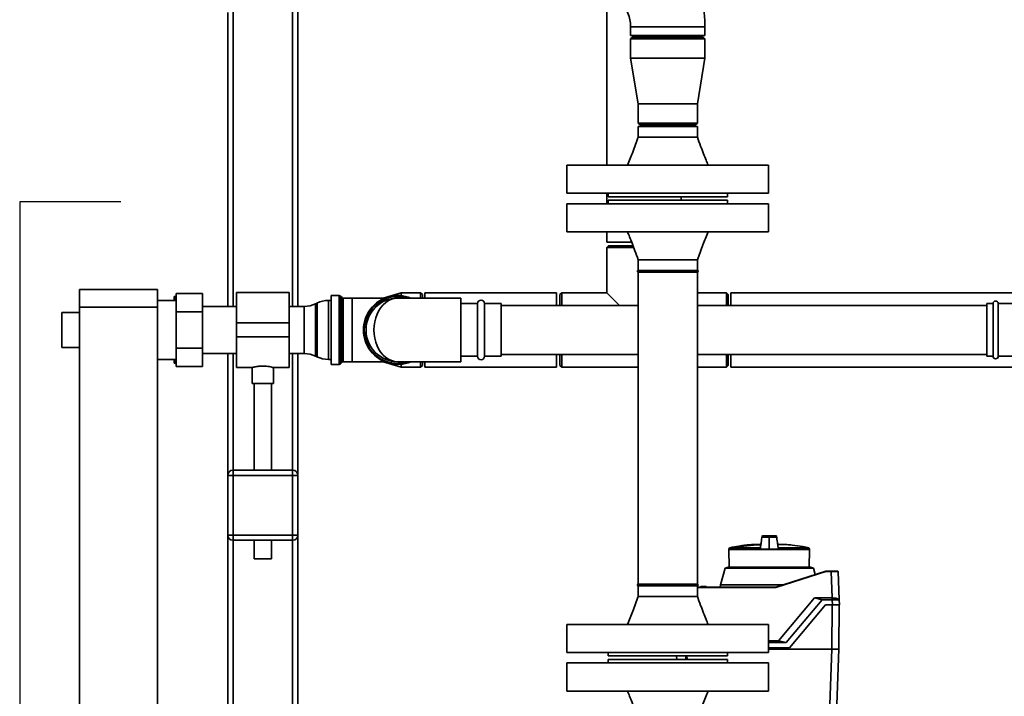
# Paper-space layout 'Blatt1' of a CAD drawing. Units: millimetres. Extents: x 0 to 5940, y 0 to 4200.
# Drawn here: x 1150 to 1711, y 2398 to 2784 of the extents above; entities that cross this region are included whole.
import ezdxf

# ---------------------------------------------------------------- set-up
doc = ezdxf.new("R2010")
doc.units = ezdxf.units.MM
doc.header["$LTSCALE"] = 10
doc.layers.add('1', color=7, linetype='Continuous')

psp = doc.layouts.new('Blatt1')

# ---------------------------------------------------------------- linework, layer by layer
at = {"color": 7, "linetype": 'Continuous', "lineweight": 35}
for p, q in [((1271.42, 2620.13), (1271.42, 3037.72)), ((1305.42, 2620.13), (1305.42, 3037.68)), ((1308.42, 2620.13), (1308.42, 3037.68)), ((1484.72, 2801.42), (1484.72, 2700.68)), ((1268.42, 2620.13), (1268.42, 2787.68)), ((1498.22, 2779.68), (1498.22, 2774.68)), ((1498.22, 2779.68), (1540.62, 2779.68)), ((1498.22, 2774.68), (1540.62, 2774.68)), ((1527.12, 2773.68), (1527.12, 2774.68)), ((1540.62, 2774.68), (1540.62, 2779.68)), ((1499.22, 2773.68), (1498.22, 2772.68)), ((1498.22, 2772.68), (1498.22, 2761.68)), ((1540.62, 2772.68), (1498.22, 2772.68)), ((1499.22, 2773.68), (1539.62, 2773.68)), ((1540.62, 2772.68), (1539.62, 2773.68)), ((1540.62, 2761.68), (1540.62, 2772.68)), ((1498.22, 2761.68), (1502.57, 2735.68)), ((1540.62, 2761.68), (1498.22, 2761.68)), ((1536.27, 2735.68), (1540.62, 2761.68)), ((1502.57, 2735.68), (1502.57, 2724.68)), ((1536.27, 2735.68), (1502.57, 2735.68)), ((1536.27, 2724.68), (1536.27, 2735.68)), ((1502.57, 2724.68), (1503.57, 2723.68)), ((1502.57, 2724.68), (1519.42, 2724.68)), ((1519.42, 2724.68), (1536.27, 2724.68)), ((1535.27, 2723.68), (1536.27, 2724.68)), ((1502.57, 2722.68), (1502.57, 2716.68)), ((1502.57, 2722.68), (1536.27, 2722.68)), ((1519.42, 2723.68), (1503.57, 2723.68)), ((1535.27, 2723.68), (1519.42, 2723.68)), ((1527.12, 2722.68), (1527.12, 2723.68)), ((1536.27, 2716.68), (1536.27, 2722.68)), ((1461.92, 2700.68), (1461.92, 2684.68)), ((1461.92, 2700.68), (1576.92, 2700.68)), ((1576.92, 2684.68), (1576.92, 2700.68)), ((1461.92, 2684.68), (1576.92, 2684.68)), ((1484.72, 2684.68), (1484.72, 2678.68)), ((1485.42, 2684.68), (1485.42, 2682.68)), ((1553.42, 2682.68), (1553.42, 2684.68)), ((1485.42, 2682.68), (1553.42, 2682.68)), ((1485.42, 2680.68), (1485.42, 2678.68)), ((1485.42, 2680.68), (1553.42, 2680.68)), ((1527.12, 2680.68), (1527.12, 2682.68)), ((1553.42, 2678.68), (1553.42, 2680.68)), ((1461.92, 2678.68), (1461.92, 2662.68)), ((1461.92, 2678.68), (1576.92, 2678.68)), ((1576.92, 2662.68), (1576.92, 2678.68)), ((1461.92, 2662.68), (1576.92, 2662.68)), ((1484.72, 2662.68), (1484.72, 2656.68)), ((1498.76, 2656.68), (1484.72, 2656.68)), ((1485.67, 2654.68), (1484.67, 2653.68)), ((1484.67, 2653.68), (1484.67, 2627.93)), ((1499.95, 2653.68), (1484.67, 2653.68)), ((1485.67, 2654.68), (1499.54, 2654.68)), ((1502.57, 2646.68), (1502.57, 2640.68)), ((1536.27, 2640.68), (1536.27, 2646.68)), ((1519.42, 2640.68), (1502.57, 2640.68)), ((1536.27, 2640.68), (1519.42, 2640.68)), ((1502.57, 2639.68), (1502.57, 2461.68)), ((1519.42, 2639.68), (1502.57, 2639.68)), ((1536.27, 2639.68), (1519.42, 2639.68)), ((1536.27, 2461.68), (1536.27, 2639.68)), ((1183.82, 2629.68), (1228.42, 2629.68)), ((1183.82, 2619.68), (1183.82, 2629.68)), ((1228.42, 2629.68), (1228.42, 2619.68)), ((1239.02, 2623.53), (1228.42, 2623.53)), ((1237.92, 2625.68), (1238.92, 2625.68)), ((1237.92, 2625.68), (1237.92, 2623.53)), ((1239.02, 2625.68), (1238.92, 2625.68)), ((1254.02, 2627.46), (1239.02, 2627.46)), ((1239.02, 2617.07), (1239.02, 2627.46)), ((1254.02, 2627.46), (1254.02, 2617.07)), ((1303.42, 2628.13), (1273.42, 2628.13)), ((1273.42, 2628.13), (1273.42, 2610.68)), ((1303.42, 2628.13), (1303.42, 2610.68)), ((1327.42, 2623.53), (1325.87, 2623.53)), ((1325.87, 2623.53), (1325.87, 2606.68)), ((1332, 2626.3), (1327.42, 2626.3)), ((1327.42, 2587.05), (1327.42, 2626.3)), ((1332, 2587.05), (1332, 2626.3)), ((1333.63, 2625.09), (1332.71, 2626.01)), ((1332.71, 2626.01), (1332.71, 2587.34)), ((1333.63, 2588.26), (1333.63, 2625.09)), ((1339.42, 2624.8), (1334.33, 2624.8)), ((1334.33, 2624.8), (1334.33, 2588.55)), ((1357.89, 2624.8), (1339.42, 2624.8)), ((1339.42, 2588.55), (1339.42, 2624.8)), ((1367.42, 2627.88), (1357.1, 2624.8)), ((1401.42, 2624.83), (1365.42, 2624.83)), ((1378.42, 2627.88), (1367.42, 2627.88)), ((1367.42, 2626.2), (1367.42, 2627.88)), ((1379.42, 2626.88), (1378.42, 2627.88)), ((1378.42, 2624.83), (1378.42, 2627.88)), ((1379.42, 2626.88), (1379.42, 2624.83)), ((1455.92, 2627.88), (1380.92, 2627.88)), ((1380.92, 2627.88), (1380.92, 2624.83)), ((1401.42, 2588.53), (1401.42, 2624.83)), ((1455.92, 2627.88), (1455.92, 2620.68)), ((1458.92, 2627.93), (1457.92, 2626.93)), ((1457.92, 2620.68), (1457.92, 2626.93)), ((1484.67, 2627.93), (1458.92, 2627.93)), ((1458.92, 2627.93), (1458.92, 2620.68)), ((1484.67, 2627.93), (1491.92, 2620.68)), ((1552.92, 2627.93), (1536.27, 2627.93)), ((1553.92, 2626.93), (1552.92, 2627.93)), ((1552.92, 2620.68), (1552.92, 2627.93)), ((1553.92, 2626.93), (1553.92, 2620.68)), ((1756.07, 2627.88), (1555.42, 2627.88)), ((1555.42, 2627.88), (1555.42, 2620.68)), ((1228.42, 2619.68), (1183.82, 2619.68)), ((1183.82, 2619.68), (1183.82, 2114.68)), ((1228.42, 2619.68), (1228.42, 2114.68)), ((1273.42, 2620.13), (1254.02, 2620.13)), ((1311.97, 2620.13), (1303.42, 2620.13)), ((1311.97, 2593.23), (1311.97, 2620.13)), ((1319.32, 2622.02), (1318.52, 2621.63)), ((1318.52, 2621.63), (1318.52, 2591.72)), ((1319.32, 2606.68), (1319.32, 2622.02)), ((1410.92, 2621.68), (1401.42, 2621.68)), ((1410.92, 2621.68), (1410.92, 2591.68)), ((1424.42, 2621.68), (1414.92, 2621.68)), ((1414.92, 2621.68), (1414.92, 2591.68)), ((1424.42, 2591.68), (1424.42, 2621.68)), ((1502.57, 2620.68), (1424.42, 2620.68)), ((1701.42, 2620.68), (1536.27, 2620.68)), ((1704.92, 2621.68), (1701.42, 2621.68)), ((1701.42, 2591.68), (1701.42, 2621.68)), ((1704.92, 2591.68), (1704.92, 2621.68)), ((1724.96, 2621.68), (1707.92, 2621.68)), ((1707.92, 2591.68), (1707.92, 2621.68)), ((1183.82, 2616.68), (1173.82, 2616.68)), ((1173.82, 2606.68), (1173.82, 2616.68)), ((1239.02, 2596.28), (1239.02, 2617.07)), ((1254.02, 2617.07), (1239.02, 2617.07)), ((1254.02, 2617.07), (1254.02, 2596.28)), ((1173.82, 2596.68), (1173.82, 2606.68)), ((1303.42, 2610.68), (1273.42, 2610.68)), ((1273.42, 2610.68), (1273.42, 2602.68)), ((1303.42, 2610.68), (1303.42, 2602.68)), ((1319.32, 2591.33), (1319.32, 2606.68)), ((1325.87, 2606.68), (1325.87, 2589.83)), ((1303.42, 2602.68), (1273.42, 2602.68)), ((1273.42, 2602.68), (1273.42, 2585.23)), ((1303.42, 2602.68), (1303.42, 2585.23)), ((1173.82, 2596.68), (1183.82, 2596.68)), ((1239.02, 2585.89), (1239.02, 2596.28)), ((1254.02, 2596.28), (1239.02, 2596.28)), ((1254.02, 2596.28), (1254.02, 2585.89)), ((1228.42, 2589.83), (1239.02, 2589.83)), ((1237.92, 2589.83), (1237.92, 2587.68)), ((1238.31, 2589.83), (1238.92, 2587.68)), ((1254.02, 2593.23), (1273.42, 2593.23)), ((1268.42, 2523.68), (1268.42, 2593.23)), ((1271.42, 2526.68), (1271.42, 2593.23)), ((1303.42, 2593.23), (1311.97, 2593.23)), ((1305.42, 2526.68), (1305.42, 2593.23)), ((1308.42, 2523.68), (1308.42, 2593.23)), ((1318.52, 2591.72), (1319.32, 2591.33)), ((1325.87, 2589.83), (1327.42, 2589.83)), ((1401.42, 2591.68), (1410.92, 2591.68)), ((1414.92, 2591.68), (1424.42, 2591.68)), ((1424.42, 2592.68), (1502.57, 2592.68)), ((1455.92, 2592.68), (1455.92, 2585.48)), ((1457.92, 2586.43), (1457.92, 2592.68)), ((1458.92, 2592.68), (1458.92, 2585.43)), ((1536.27, 2592.68), (1701.42, 2592.68)), ((1552.92, 2585.43), (1552.92, 2592.68)), ((1553.92, 2592.68), (1553.92, 2586.43)), ((1555.42, 2592.68), (1555.42, 2585.48)), ((1701.42, 2591.68), (1704.92, 2591.68)), ((1707.92, 2591.68), (1724.96, 2591.68)), ((1239.02, 2587.68), (1238.92, 2587.68)), ((1254.02, 2585.89), (1239.02, 2585.89)), ((1273.42, 2585.23), (1282.49, 2585.23)), ((1282.42, 2585.24), (1282.42, 2576.08)), ((1294.38, 2585.23), (1303.42, 2585.23)), ((1294.42, 2576.08), (1294.42, 2585.24)), ((1327.42, 2587.05), (1332, 2587.05)), ((1332.71, 2587.34), (1333.63, 2588.26)), ((1334.33, 2588.55), (1339.42, 2588.55)), ((1339.42, 2588.55), (1357.89, 2588.55)), ((1357.1, 2588.55), (1367.42, 2585.48)), ((1365.42, 2588.53), (1401.42, 2588.53)), ((1367.42, 2585.48), (1367.42, 2587.15)), ((1367.42, 2585.48), (1378.42, 2585.48)), ((1378.42, 2585.48), (1378.42, 2588.53)), ((1378.42, 2585.48), (1379.42, 2586.48)), ((1379.42, 2588.53), (1379.42, 2586.48)), ((1380.92, 2588.53), (1380.92, 2585.48)), ((1380.92, 2585.48), (1455.92, 2585.48)), ((1457.92, 2586.43), (1458.92, 2585.43)), ((1458.92, 2585.43), (1502.57, 2585.43)), ((1536.27, 2585.43), (1552.92, 2585.43)), ((1552.92, 2585.43), (1553.92, 2586.43)), ((1555.42, 2585.48), (1853.42, 2585.48)), ((1294.42, 2576.08), (1282.42, 2576.08)), ((1283.42, 2576.08), (1283.42, 2526.68)), ((1293.42, 2526.68), (1293.42, 2576.08)), ((1268.42, 2489.68), (1268.42, 2523.68)), ((1271.42, 2523.68), (1268.42, 2523.68)), ((1271.42, 2523.68), (1271.42, 2526.68)), ((1271.42, 2526.68), (1305.42, 2526.68)), ((1271.42, 2523.68), (1271.42, 2489.68)), ((1305.42, 2523.68), (1271.42, 2523.68)), ((1305.42, 2523.68), (1305.42, 2526.68)), ((1305.42, 2489.68), (1305.42, 2523.68)), ((1308.42, 2523.68), (1305.42, 2523.68)), ((1308.42, 2523.68), (1308.42, 2489.68)), ((1271.42, 2489.68), (1268.42, 2489.68)), ((1268.42, 2141.13), (1268.42, 2489.68)), ((1271.42, 2489.68), (1305.42, 2489.68)), ((1271.42, 2486.68), (1271.42, 2489.68)), ((1308.42, 2489.68), (1305.42, 2489.68)), ((1305.42, 2486.68), (1305.42, 2489.68)), ((1308.42, 2141.13), (1308.42, 2489.68)), ((1577.31, 2488.17), (1577.31, 2488.37)), ((1577.31, 2483.02), (1577.31, 2488.17)), ((1305.42, 2486.68), (1271.42, 2486.68)), ((1271.42, 2141.13), (1271.42, 2486.68)), ((1283.42, 2486.68), (1283.42, 2476.08)), ((1293.42, 2476.08), (1293.42, 2486.68)), ((1305.42, 2141.13), (1305.42, 2486.68)), ((1557, 2482.47), (1554.76, 2482.47)), ((1572.41, 2484.33), (1568.01, 2484.33)), ((1572.41, 2484.33), (1568.05, 2484.33)), ((1577.31, 2483.02), (1577.31, 2481.71)), ((1586.6, 2484.33), (1582.18, 2484.33)), ((1586.56, 2484.33), (1582.2, 2484.33)), ((1582.2, 2484.29), (1587.07, 2484.29)), ((1582.2, 2484.27), (1587.35, 2484.27)), ((1554.62, 2482.34), (1554.3, 2481.46)), ((1554.3, 2481.46), (1554.47, 2471.28)), ((1554.3, 2481.46), (1556.51, 2481.46)), ((1556.85, 2482.34), (1554.62, 2482.34)), ((1556.58, 2481.46), (1556.51, 2481.46)), ((1556.58, 2481.46), (1572.24, 2481.46)), ((1572.29, 2482.44), (1556.99, 2482.44)), ((1572.29, 2482.44), (1572.24, 2481.46)), ((1582.38, 2481.46), (1572.24, 2481.46)), ((1599.96, 2482.44), (1582.32, 2482.44)), ((1582.38, 2481.46), (1582.32, 2482.44)), ((1582.38, 2481.46), (1600.31, 2481.46)), ((1600.31, 2481.46), (1599.96, 2482.44)), ((1600.14, 2471.28), (1600.31, 2481.46)), ((1293.42, 2476.08), (1283.42, 2476.08)), ((1553.82, 2471.28), (1552.12, 2470.69)), ((1553.82, 2471.28), (1600.79, 2471.28)), ((1602.49, 2470.69), (1600.79, 2471.28)), ((1552.12, 2470.69), (1549.4, 2461.18)), ((1577.31, 2470.69), (1552.12, 2470.69)), ((1602.49, 2470.69), (1577.31, 2470.69)), ((1580.96, 2459.98), (1609.51, 2468.98)), ((1609.54, 2468.78), (1580.99, 2459.78)), ((1603.52, 2467.09), (1602.49, 2470.69)), ((1609.51, 2468.98), (1609.51, 2468.98)), ((1609.51, 2468.98), (1612.64, 2468.98)), ((1612.64, 2468.78), (1609.54, 2468.78)), ((1612.64, 2468.98), (1612.64, 2468.78)), ((1613.17, 2453.78), (1612.64, 2468.78)), ((1616.64, 2468.78), (1617.2, 2452.75)), ((1519.42, 2461.68), (1502.57, 2461.68)), ((1502.57, 2460.68), (1502.57, 2454.68)), ((1519.42, 2460.68), (1502.57, 2460.68)), ((1536.27, 2461.68), (1519.42, 2461.68)), ((1536.27, 2460.68), (1519.42, 2460.68)), ((1536.27, 2454.68), (1536.27, 2460.68)), ((1537.92, 2459.98), (1538.23, 2460.28)), ((1538.43, 2460.28), (1538.12, 2459.98)), ((1538.43, 2460.28), (1541.18, 2460.28)), ((1541.49, 2459.98), (1541.18, 2460.28)), ((1541.39, 2460.28), (1541.7, 2459.98)), ((1549.4, 2461.18), (1549.38, 2459.98)), ((1584.79, 2461.18), (1549.4, 2461.18)), ((1536.27, 2459.98), (1580.96, 2459.98)), ((1580.99, 2459.78), (1536.27, 2459.78)), ((1537.92, 2459.98), (1537.92, 2459.98)), ((1538.12, 2459.98), (1538.12, 2459.98)), ((1541.49, 2459.98), (1538.12, 2459.98)), ((1538.12, 2459.98), (1538.12, 2459.98)), ((1541.5, 2459.98), (1541.49, 2459.98)), ((1541.5, 2459.98), (1541.5, 2459.98)), ((1541.7, 2459.98), (1541.7, 2459.98)), ((1541.7, 2459.98), (1541.7, 2459.98)), ((1580.96, 2459.98), (1580.96, 2459.98)), ((1582.53, 2429.31), (1603.06, 2453.78)), ((1607.5, 2452.74), (1586.97, 2428.28)), ((1588.75, 2425.28), (1609.31, 2449.78)), ((1607.5, 2452.74), (1603.06, 2453.78)), ((1603.06, 2453.78), (1613.17, 2453.78)), ((1613.2, 2452.74), (1607.5, 2452.74)), ((1609.31, 2449.78), (1613.31, 2449.78)), ((1613.18, 2449.78), (1612.96, 2424.48)), ((1613.17, 2453.78), (1613.2, 2453.78)), ((1613.2, 2453.78), (1613.2, 2452.74)), ((1613.31, 2449.78), (1613.2, 2452.74)), ((1617.18, 2449.78), (1616.96, 2424.48)), ((1617.2, 2452.74), (1617.31, 2449.78)), ((1461.92, 2438.68), (1461.92, 2422.68)), ((1461.92, 2438.68), (1576.92, 2438.68)), ((1576.92, 2422.68), (1576.92, 2438.68)), ((1576.92, 2429.31), (1582.53, 2429.31)), ((1576.92, 2428.28), (1586.97, 2428.28)), ((1582.53, 2429.31), (1586.97, 2428.28)), ((1461.92, 2422.68), (1576.92, 2422.68)), ((1485.42, 2422.68), (1485.42, 2420.68)), ((1485.42, 2420.68), (1553.42, 2420.68)), ((1524.44, 2420.68), (1524.51, 2418.68)), ((1529.75, 2418.68), (1529.7, 2420.68)), ((1530.37, 2420.68), (1530.43, 2418.68)), ((1553.42, 2420.68), (1553.42, 2422.68)), ((1576.92, 2425.28), (1588.75, 2425.28)), ((1576.92, 2424.48), (1612.96, 2424.48)), ((1611.86, 2392.98), (1612.96, 2424.48)), ((1612.96, 2424.48), (1616.96, 2424.48)), ((1615.86, 2392.98), (1616.96, 2424.48)), ((1461.92, 2416.68), (1461.92, 2400.68)), ((1519.42, 2416.68), (1461.92, 2416.68)), ((1485.42, 2418.68), (1485.42, 2416.68)), ((1519.42, 2418.68), (1485.42, 2418.68)), ((1553.42, 2418.68), (1519.42, 2418.68)), ((1576.92, 2416.68), (1519.42, 2416.68)), ((1553.42, 2416.68), (1553.42, 2418.68)), ((1576.92, 2400.68), (1576.92, 2416.68)), ((1519.42, 2400.68), (1461.92, 2400.68)), ((1576.92, 2400.68), (1519.42, 2400.68))]:
    psp.add_line(p, q, dxfattribs=at)
at = {"color": 7, "linetype": 'Continuous', "lineweight": 35, "flags": 128}
psp.add_lwpolyline([(1556.58, 2481.46), (1556.63, 2481.58), (1556.69, 2481.71), (1556.74, 2481.83), (1556.79, 2481.95), (1556.84, 2482.08), (1556.89, 2482.2), (1556.94, 2482.32), (1556.99, 2482.44)], dxfattribs=at)
at = {"color": 7, "linetype": 'Continuous', "lineweight": 35}
for centre, radius, start, end in [((1478.32, 2779.68), 62.3, 0, 45), ((1478.32, 2779.68), 19.9, 0, 45), ((1502.57, 2640.18), 0.5, 90, 270), ((1536.27, 2640.18), 0.5, 270, 90), ((1325.87, 2608.53), 15, 90, 115.9065), ((1332, 2625.3), 1, 45, 90), ((1334.33, 2625.8), 1, 225, 270), ((1365.42, 2606.68), 19.63, 67.6444, 292.3556), ((1365.42, 2606.68), 19.15, 90, 288.5978), ((1365.42, 2606.68), 18.15, 90, 270), ((1365.42, 2606.68), 19.15, 71.4022, 90), ((1412.92, 2621.68), 2, 0, 180), ((1706.42, 2621.68), 1.5, 0, 180), ((1311.97, 2635.13), 15, 270, 295.9065), ((1311.97, 2578.23), 15, 64.0935, 90), ((1325.87, 2604.83), 15, 244.0935, 270), ((1412.92, 2591.68), 2, 180, 0), ((1706.42, 2591.68), 1.5, 180, 0), ((1332, 2588.05), 1, 270, 315), ((1334.33, 2587.55), 1, 90, 135), ((1271.42, 2523.68), 3, 90, 180), ((1305.42, 2523.68), 3, 0, 90), ((1271.42, 2489.68), 3, 180, 270), ((1305.42, 2489.68), 3, 270, 0), ((1554.8, 2482.27), 0.2, 101.379, 160), ((1577.31, 2370.29), 113.98, 92.4331, 100.2672), ((1577.31, 2370.63), 113.66, 92.4382, 100.2898), ((1555.41, 2482.15), 1.62, 10.4144, 11.1035), ((1568.05, 2483.83), 0.5, 90, 94.6685), ((1586.56, 2483.83), 0.5, 90, 119.6336), ((1586.56, 2483.83), 0.5, 85.3315, 90), ((1587.06, 2484.19), 0.1, 48.2081, 85.099), ((1555.79, 2479.44), 3.09, 68.2825, 69.8608), ((1616.44, 2468.78), 0.2, 2, 90), ((1502.57, 2461.18), 0.5, 90, 270), ((1536.27, 2461.18), 0.5, 270, 90)]:
    psp.add_arc(centre, radius, start, end, dxfattribs=at)
psp.add_ellipse((1365.42, 2606.68), major_axis=(0, 18.15), ratio=0.752066, start_param=0, end_param=3.141593, dxfattribs=at)
for points, knots in [([(1502.57, 2716.68), (1501.53, 2713.84), (1499.57, 2708.47), (1497.43, 2703.17), (1496.42, 2700.68)], [0, 0, 0, 0, 0.52919, 1, 1, 1, 1]), ([(1502.58, 2716.68), (1502.58, 2716.68), (1502.46, 2716.68), (1502.83, 2716.68), (1503.74, 2716.68), (1505.32, 2716.68), (1507.43, 2716.68), (1510, 2716.68), (1512.93, 2716.68), (1516.11, 2716.68), (1519.42, 2716.68), (1522.73, 2716.68), (1525.91, 2716.68), (1528.84, 2716.68), (1531.41, 2716.68), (1533.52, 2716.68), (1535.08, 2716.68), (1536.07, 2716.68), (1536.19, 2716.68), (1536.26, 2716.68)], [0, 0, 0, 0, 0.002555, 0.065054, 0.127552, 0.190051, 0.25255, 0.315049, 0.377547, 0.440046, 0.502545, 0.565044, 0.627542, 0.690041, 0.75254, 0.815039, 0.877537, 0.940036, 1, 1, 1, 1]), ([(1542.42, 2700.68), (1542.03, 2701.63), (1541.15, 2703.8), (1539.72, 2707.42), (1538.03, 2711.79), (1536.89, 2714.96), (1536.27, 2716.68)], [0, 0, 0, 0, 0.180832, 0.408212, 0.681556, 1, 1, 1, 1]), ([(1496.42, 2662.68), (1496.81, 2661.72), (1497.68, 2659.56), (1499.12, 2655.93), (1500.8, 2651.56), (1501.95, 2648.39), (1502.57, 2646.68)], [0, 0, 0, 0, 0.180832, 0.408212, 0.681556, 1, 1, 1, 1]), ([(1536.27, 2646.68), (1537.31, 2649.51), (1539.27, 2654.88), (1541.41, 2660.18), (1542.42, 2662.68)], [0, 0, 0, 0, 0.52919, 1, 1, 1, 1]), ([(1502.58, 2646.68), (1502.58, 2646.68), (1502.46, 2646.68), (1502.83, 2646.68), (1503.74, 2646.68), (1505.32, 2646.68), (1507.43, 2646.68), (1510, 2646.68), (1512.93, 2646.68), (1516.11, 2646.68), (1518.32, 2646.68), (1519.42, 2646.68)], [0, 0, 0, 0, 0.0050444, 0.1294138, 0.2537833, 0.3781527, 0.5025222, 0.6268916, 0.7512611, 0.8756305, 1, 1, 1, 1]), ([(1519.42, 2646.68), (1520.52, 2646.68), (1522.73, 2646.68), (1525.91, 2646.68), (1528.84, 2646.68), (1531.41, 2646.68), (1533.52, 2646.68), (1535.08, 2646.68), (1536.07, 2646.68), (1536.19, 2646.68), (1536.26, 2646.68)], [0, 0, 0, 0, 0.125642, 0.251284, 0.376926, 0.502568, 0.62821, 0.753852, 0.879494, 1, 1, 1, 1]), ([(1238.92, 2625.68), (1238.72, 2625.08), (1238.48, 2624.36), (1238.3, 2623.64), (1238.27, 2623.53)], [0, 0, 0, 0, 0.839799, 1, 1, 1, 1]), ([(1238.92, 2587.68), (1238.57, 2587.68), (1238.21, 2587.68), (1237.93, 2587.68), (1237.92, 2587.68)], [0, 0, 0, 0, 0.942314, 1, 1, 1, 1]), ([(1282.49, 2585.24), (1282.47, 2585.24), (1282.38, 2585.21), (1282.88, 2585.36), (1283.95, 2585.62), (1285.57, 2585.91), (1287.52, 2586.1), (1289.55, 2586.08), (1291.42, 2585.89), (1293, 2585.59), (1294.03, 2585.33), (1294.49, 2585.2), (1294.39, 2585.23), (1294.38, 2585.24)], [0, 0, 0, 0, 0.031022, 0.134179, 0.238461, 0.346252, 0.454793, 0.559773, 0.662511, 0.767726, 0.876305, 0.984006, 1, 1, 1, 1]), ([(1573.2, 2489.01), (1573.03, 2487.83), (1572.75, 2485.95), (1572.47, 2484.08), (1572.36, 2483.38)], [0, 0, 0, 0, 0.629661, 1, 1, 1, 1]), ([(1573.21, 2489.05), (1573.03, 2487.86), (1572.8, 2486.29), (1572.56, 2484.72), (1572.5, 2484.33)], [0, 0, 0, 0, 0.755459, 1, 1, 1, 1]), ([(1577.31, 2489.28), (1576.76, 2489.27), (1575.54, 2489.26), (1574.07, 2489.2), (1573.05, 2489.1), (1573.24, 2489), (1573.19, 2488.91), (1573.21, 2488.82), (1573.19, 2488.74), (1573.24, 2488.64), (1573.05, 2488.54), (1574.07, 2488.44), (1575.54, 2488.38), (1576.76, 2488.37), (1577.31, 2488.37)], [0, 0, 0, 0, 0.101926, 0.224905, 0.29771, 0.370199, 0.436632, 0.5, 0.563368, 0.629801, 0.70229, 0.775096, 0.898075, 1, 1, 1, 1]), ([(1577.31, 2488.37), (1577.86, 2488.37), (1579.07, 2488.38), (1580.54, 2488.44), (1581.56, 2488.54), (1581.37, 2488.64), (1581.42, 2488.74), (1581.4, 2488.82), (1581.42, 2488.91), (1581.37, 2489), (1581.56, 2489.1), (1580.54, 2489.2), (1579.07, 2489.26), (1577.86, 2489.27), (1577.31, 2489.28)], [0, 0, 0, 0, 0.101925, 0.224903, 0.29771, 0.370199, 0.436631, 0.5, 0.563368, 0.6298, 0.702289, 0.775095, 0.898074, 1, 1, 1, 1]), ([(1582.25, 2483.38), (1582.15, 2484.09), (1581.86, 2485.97), (1581.58, 2487.86), (1581.4, 2489.05)], [0, 0, 0, 0, 0.371253, 1, 1, 1, 1]), ([(1582.11, 2484.33), (1582.05, 2484.71), (1581.82, 2486.27), (1581.59, 2487.83), (1581.41, 2489.01)], [0, 0, 0, 0, 0.2422308, 1, 1, 1, 1]), ([(1568.04, 2484.3), (1567.41, 2484.26), (1564.75, 2484.08), (1560.35, 2483.5), (1556.61, 2482.8), (1554.88, 2482.47)], [0, 0, 0, 0, 0.141605, 0.600701, 1, 1, 1, 1]), ([(1556.85, 2482.34), (1556.86, 2482.35), (1556.87, 2482.38), (1556.9, 2482.42), (1556.95, 2482.45), (1556.98, 2482.46), (1557, 2482.47)], [0, 0, 0, 0, 0.214032, 0.451804, 0.713704, 1, 1, 1, 1]), ([(1572.37, 2483.38), (1572.36, 2483.34), (1572.34, 2483.19), (1572.33, 2482.88), (1572.3, 2482.59), (1572.29, 2482.44)], [0, 0, 0, 0, 0.158671, 0.579246, 1, 1, 1, 1]), ([(1582.32, 2482.44), (1582.31, 2482.6), (1582.28, 2482.91), (1582.26, 2483.21), (1582.25, 2483.35), (1582.25, 2483.38)], [0, 0, 0, 0, 0.452622, 0.892747, 1, 1, 1, 1]), ([(1599.79, 2482.44), (1598.65, 2482.67), (1595.55, 2483.3), (1591.35, 2483.9), (1588.29, 2484.15), (1587.24, 2484.24)], [0, 0, 0, 0, 0.273614, 0.749873, 1, 1, 1, 1]), ([(1556.51, 2481.46), (1556.57, 2481.63), (1556.69, 2481.92), (1556.8, 2482.21), (1556.85, 2482.34)], [0, 0, 0, 0, 0.56, 1, 1, 1, 1]), ([(1577.31, 2481.71), (1576.62, 2481.71), (1575.25, 2481.7), (1573.64, 2481.62), (1572.67, 2481.53), (1572.34, 2481.48), (1572.24, 2481.46)], [0, 0, 0, 0, 0.336847, 0.673902, 0.895241, 1, 1, 1, 1]), ([(1577.31, 2481.71), (1577.99, 2481.71), (1579.36, 2481.7), (1580.97, 2481.62), (1581.94, 2481.53), (1582.27, 2481.48), (1582.38, 2481.46)], [0, 0, 0, 0, 0.336847, 0.673902, 0.895241, 1, 1, 1, 1]), ([(1609.51, 2468.98), (1609.51, 2468.97), (1609.51, 2468.97), (1609.51, 2468.92), (1609.52, 2468.86), (1609.53, 2468.81), (1609.54, 2468.78)], [0, 0, 0, 0, 0.234292, 0.486894, 0.753201, 1, 1, 1, 1]), ([(1612.64, 2468.98), (1612.91, 2468.98), (1613.42, 2468.98), (1614.37, 2468.98), (1615.4, 2468.98), (1616.07, 2468.98), (1616.34, 2468.98), (1616.36, 2468.98), (1616.36, 2468.98)], [0, 0, 0, 0, 0.151099, 0.29902, 0.573751, 0.848483, 0.996404, 1, 1, 1, 1]), ([(1616.49, 2468.78), (1616.45, 2468.78), (1616.34, 2468.79), (1615.53, 2468.79), (1614.22, 2468.79), (1613.17, 2468.78), (1612.64, 2468.78)], [0, 0, 0, 0, 0.142728, 0.428459, 0.71419, 1, 1, 1, 1]), ([(1538.23, 2460.28), (1538.23, 2460.28), (1538.23, 2460.28), (1538.25, 2460.28), (1538.28, 2460.28), (1538.33, 2460.28), (1538.38, 2460.28), (1538.42, 2460.28), (1538.43, 2460.28)], [0, 0, 0, 0, 0.145398, 0.333777, 0.5, 0.666223, 0.854602, 1, 1, 1, 1]), ([(1541.18, 2460.28), (1541.19, 2460.28), (1541.23, 2460.28), (1541.28, 2460.28), (1541.33, 2460.28), (1541.37, 2460.28), (1541.38, 2460.28), (1541.39, 2460.28), (1541.39, 2460.28)], [0, 0, 0, 0, 0.145398, 0.333777, 0.5, 0.666223, 0.854602, 1, 1, 1, 1]), ([(1502.57, 2454.68), (1501.53, 2451.84), (1499.57, 2446.47), (1497.43, 2441.17), (1496.42, 2438.68)], [0, 0, 0, 0, 0.52919, 1, 1, 1, 1]), ([(1502.58, 2454.68), (1502.58, 2454.68), (1502.46, 2454.68), (1502.83, 2454.68), (1503.74, 2454.68), (1505.32, 2454.68), (1507.43, 2454.68), (1510, 2454.68), (1512.93, 2454.68), (1516.11, 2454.68), (1519.42, 2454.68), (1522.73, 2454.68), (1525.91, 2454.68), (1528.84, 2454.68), (1531.41, 2454.68), (1533.52, 2454.68), (1535.08, 2454.68), (1536.07, 2454.68), (1536.19, 2454.68), (1536.26, 2454.68)], [0, 0, 0, 0, 0.002555, 0.0650537, 0.1275525, 0.1900512, 0.25255, 0.3150487, 0.3775475, 0.4400462, 0.502545, 0.5650437, 0.6275425, 0.6900412, 0.7525399, 0.8150387, 0.8775374, 0.9400362, 1, 1, 1, 1]), ([(1542.42, 2438.68), (1542.03, 2439.63), (1541.15, 2441.8), (1539.72, 2445.42), (1538.03, 2449.79), (1536.89, 2452.96), (1536.27, 2454.68)], [0, 0, 0, 0, 0.180832, 0.408212, 0.681556, 1, 1, 1, 1]), ([(1538.12, 2459.98), (1538.09, 2459.98), (1538.05, 2459.98), (1537.99, 2459.98), (1537.94, 2459.98), (1537.92, 2459.98), (1537.92, 2459.98), (1537.92, 2459.98)], [0, 0, 0, 0, 0.21214, 0.424054, 0.638862, 0.853157, 1, 1, 1, 1]), ([(1541.7, 2459.98), (1541.69, 2459.98), (1541.69, 2459.98), (1541.66, 2459.98), (1541.61, 2459.98), (1541.55, 2459.98), (1541.51, 2459.98), (1541.5, 2459.98)], [0, 0, 0, 0, 0.21214, 0.424054, 0.638862, 0.853157, 1, 1, 1, 1]), ([(1580.96, 2459.98), (1580.96, 2459.97), (1580.96, 2459.97), (1580.97, 2459.92), (1580.98, 2459.86), (1580.99, 2459.81), (1580.99, 2459.78)], [0, 0, 0, 0, 0.234292, 0.486894, 0.753201, 1, 1, 1, 1]), ([(1617.2, 2452.71), (1617.19, 2452.74), (1617.14, 2452.81), (1616.7, 2453.18), (1615.81, 2453.49), (1614.66, 2453.71), (1613.74, 2453.78), (1613.28, 2453.78), (1613.2, 2453.78)], [0, 0, 0, 0, 0.12234, 0.339059, 0.559494, 0.782674, 0.96465, 1, 1, 1, 1]), ([(1617.2, 2452.74), (1617.16, 2452.74), (1617.07, 2452.75), (1616.38, 2452.75), (1615.36, 2452.75), (1614.24, 2452.75), (1613.5, 2452.74), (1613.2, 2452.74)], [0, 0, 0, 0, 0.2149263, 0.4298369, 0.6443984, 0.8591994, 1, 1, 1, 1]), ([(1617.31, 2449.78), (1617.24, 2449.78), (1617.12, 2449.78), (1616.2, 2449.78), (1614.9, 2449.78), (1613.85, 2449.78), (1613.31, 2449.78)], [0, 0, 0, 0, 0.259932, 0.5, 0.740068, 1, 1, 1, 1]), ([(1496.42, 2400.68), (1496.81, 2399.72), (1497.68, 2397.56), (1499.12, 2393.93), (1500.8, 2389.56), (1501.95, 2386.39), (1502.57, 2384.68)], [0, 0, 0, 0, 0.180832, 0.408212, 0.681556, 1, 1, 1, 1]), ([(1536.27, 2384.68), (1537.31, 2387.51), (1539.27, 2392.88), (1541.41, 2398.18), (1542.42, 2400.68)], [0, 0, 0, 0, 0.52919, 1, 1, 1, 1])]:
    psp.add_open_spline(points, degree=3, knots=knots, dxfattribs=at)
at = {"layer": '1'}
for p, q in [((1207.42, 2679.68), (1149.73, 2679.68)), ((1149.73, 2679.68), (1149.73, 2054.68))]:
    psp.add_line(p, q, dxfattribs=at)

doc.saveas('drawing.dxf')
